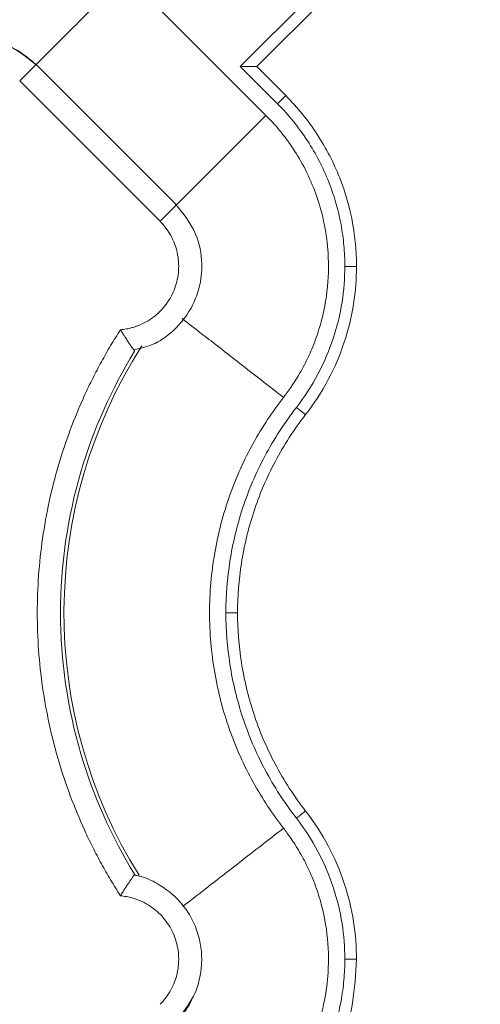
# Model space of a CAD drawing. Units: inches. Extents: x 481 to 3484, y 546 to 1781.
# Drawn here: x 3428 to 3429, y 1755 to 1757 of the extents above; entities that cross this region are included whole.
import ezdxf

# ---------------------------------------------------------------- set-up
doc = ezdxf.new("R2010")
doc.units = ezdxf.units.IN
doc.header["$MEASUREMENT"] = 0

msp = doc.modelspace()

# ---------------------------------------------------------------- linework, layer by layer
at = {"color": 7, "linetype": 'Continuous', "lineweight": 15}
for p, q in [((3428.9166, 1757.1443), (3428.4017, 1756.6294)), ((3428.9166, 1757.1089), (3428.4371, 1756.6294)), ((3428.4567, 1756.5248), (3428.1557, 1756.8259)), ((3428.2649, 1756.3329), (3427.9637, 1756.634)), ((3428.4017, 1756.6294), (3428.4816, 1756.5496)), ((3428.4371, 1756.6294), (3428.4992, 1756.5673)), ((3428.2295, 1756.2976), (3427.9284, 1756.5986)), ((3428.1742, 1754.8945), (3428.1742, 1754.8945)), ((3428.1752, 1754.8956), (3428.1825, 1754.8929))]:
    msp.add_line(p, q, dxfattribs=at)
at = {"color": 8, "linetype": 'Continuous', "lineweight": 15}
msp.add_arc((3429.0885, 1755.4575), 1.0651, 147.4705, 211.9171, dxfattribs=at)
for points, knots in [([(3428.1557, 1756.8259), (3428.1404, 1756.8106), (3428.1095, 1756.7797), (3428.0651, 1756.7353), (3428.0244, 1756.6946), (3427.9908, 1756.661), (3427.9704, 1756.6406), (3427.964, 1756.6342), (3427.9638, 1756.634)], [0, 0, 0, 0, 0.196778, 0.397958, 0.599138, 0.795915, 0.992693, 1, 1, 1, 1]), ([(3428.4567, 1756.5248), (3428.4413, 1756.5094), (3428.4105, 1756.4785), (3428.3662, 1756.4343), (3428.3257, 1756.3937), (3428.2919, 1756.3599), (3428.2714, 1756.3394), (3428.265, 1756.3331), (3428.2649, 1756.3329)], [0, 0, 0, 0, 0.19865, 0.398178, 0.597394, 0.796384, 0.995374, 1, 1, 1, 1]), ([(3428.2771, 1756.0887), (3428.2904, 1756.0784), (3428.3199, 1756.0555), (3428.3992, 1755.9938), (3428.4626, 1755.9444), (3428.4944, 1755.9197)], [0, 0, 0, 0, 0.292354, 0.646258, 1, 1, 1, 1]), ([(3428.4944, 1754.9954), (3428.4627, 1754.9707), (3428.3992, 1754.9213), (3428.3206, 1754.8602), (3428.2916, 1754.8376), (3428.2787, 1754.8276)], [0, 0, 0, 0, 0.357507, 0.715176, 1, 1, 1, 1]), ([(3428.651, 1754.7141), (3428.6492, 1754.6827), (3428.6456, 1754.618), (3428.6205, 1754.528), (3428.5906, 1754.475), (3428.5771, 1754.451)], [0, 0, 0, 0, 0.3411344, 0.7017611, 1, 1, 1, 1])]:
    msp.add_open_spline(points, degree=3, knots=knots, dxfattribs=at)
at = {"color": 7, "linetype": 'Continuous', "lineweight": 15}
for points, knots in [([(3427.9634, 1756.6336), (3427.9461, 1756.6476), (3427.9149, 1756.673), (3427.8527, 1756.6902), (3427.7976, 1756.6877), (3427.7472, 1756.6697), (3427.7038, 1756.6413), (3427.6719, 1756.6006), (3427.6552, 1756.5652), (3427.6523, 1756.5481), (3427.6515, 1756.5433)], [0, 0, 0, 0, 0.167071, 0.302422, 0.48042, 0.576628, 0.706232, 0.869003, 0.963199, 1, 1, 1, 1]), ([(3427.6642, 1756.5808), (3427.6654, 1756.5841), (3427.6721, 1756.6029), (3427.6959, 1756.6317), (3427.7341, 1756.6634), (3427.7801, 1756.6833), (3427.8295, 1756.6906), (3427.879, 1756.6844), (3427.9258, 1756.6661), (3427.951, 1756.6445), (3427.9636, 1756.6338)], [0, 0, 0, 0, 0.029098, 0.1678, 0.306498, 0.445197, 0.583896, 0.722595, 0.861297, 1, 1, 1, 1]), ([(3427.9636, 1756.6338), (3427.9641, 1756.6343), (3427.9636, 1756.6338), (3427.9605, 1756.6307), (3427.958, 1756.6282), (3427.9514, 1756.6216), (3427.9473, 1756.6175), (3427.9383, 1756.6085), (3427.9334, 1756.6036), (3427.9284, 1756.5986)], [0, 0, 0, 0, 0.25, 0.25, 0.5, 0.5, 0.75, 0.75, 1, 1, 1, 1]), ([(3428.4371, 1756.6294), (3428.4371, 1756.6294), (3428.437, 1756.6294), (3428.4365, 1756.6294), (3428.4358, 1756.6294), (3428.4347, 1756.6294), (3428.4328, 1756.6294), (3428.4295, 1756.6294), (3428.423, 1756.6294), (3428.4163, 1756.6294), (3428.4105, 1756.6294), (3428.4079, 1756.6295), (3428.4058, 1756.6295), (3428.4046, 1756.6296), (3428.4036, 1756.6295), (3428.403, 1756.6297), (3428.4024, 1756.6301), (3428.4022, 1756.6299), (3428.4022, 1756.6298), (3428.4023, 1756.6299), (3428.4022, 1756.6299), (3428.4022, 1756.6299), (3428.4022, 1756.6299), (3428.4022, 1756.6299), (3428.4021, 1756.6298), (3428.4021, 1756.6296), (3428.402, 1756.6295), (3428.4019, 1756.6294), (3428.4018, 1756.6294), (3428.4017, 1756.6294)], [0, 0, 0, 0, 0.047617, 0.096072, 0.145679, 0.196752, 0.249625, 0.366449, 0.498948, 0.747818, 0.80514, 0.872683, 0.90956, 0.935138, 0.950637, 0.966948, 0.981078, 0.981526, 0.982875, 0.984166, 0.984224, 0.984339, 0.984573, 0.985544, 0.987638, 0.992108, 0.994282, 0.996311, 1, 1, 1, 1]), ([(3428.4816, 1756.5496), (3428.4836, 1756.5517), (3428.4859, 1756.5539), (3428.4902, 1756.5583), (3428.4923, 1756.5604), (3428.4958, 1756.5638), (3428.4971, 1756.5652), (3428.4989, 1756.5669), (3428.4992, 1756.5673), (3428.4992, 1756.5673)], [0, 0, 0, 0, 0.25, 0.25, 0.5, 0.5, 0.75, 0.75, 1, 1, 1, 1]), ([(3428.4992, 1756.5673), (3428.5248, 1756.5417), (3428.5476, 1756.5135), (3428.5863, 1756.454), (3428.6024, 1756.4226), (3428.6274, 1756.359), (3428.6365, 1756.3267), (3428.6453, 1756.279), (3428.6474, 1756.2633), (3428.6496, 1756.2399), (3428.6501, 1756.2322), (3428.6508, 1756.2167), (3428.651, 1756.2089), (3428.651, 1756.2009)], [0, 0, 0, 0, 0.25, 0.25, 0.5, 0.5, 0.75, 0.75, 0.875, 0.875, 0.9375, 0.9375, 1, 1, 1, 1]), ([(3428.4816, 1756.5496), (3428.4937, 1756.5375), (3428.5165, 1756.512), (3428.5561, 1756.4575), (3428.5941, 1756.3843), (3428.6162, 1756.3068), (3428.6236, 1756.2534), (3428.6257, 1756.2233), (3428.6259, 1756.2084), (3428.626, 1756.2009)], [0, 0, 0, 0, 0.0529965, 0.1055333, 0.2081559, 0.3060236, 0.352635, 0.3755549, 0.3986643, 0.3986643, 0.3986643, 0.3986643]), ([(3428.4944, 1755.9197), (3428.4969, 1755.923), (3428.5022, 1755.93), (3428.5106, 1755.9417), (3428.5197, 1755.9555), (3428.5295, 1755.9716), (3428.5419, 1755.9941), (3428.5566, 1756.0254), (3428.5755, 1756.0773), (3428.5902, 1756.1464), (3428.5923, 1756.222), (3428.5831, 1756.2933), (3428.5667, 1756.352), (3428.5441, 1756.4046), (3428.5252, 1756.4382), (3428.5068, 1756.4658), (3428.4927, 1756.4847), (3428.4774, 1756.5029), (3428.4663, 1756.5151), (3428.4596, 1756.5219), (3428.4567, 1756.5248)], [0, 0, 0, 0, 0.018437, 0.040165, 0.065183, 0.093489, 0.125075, 0.181609, 0.250115, 0.375063, 0.499945, 0.590713, 0.699895, 0.774892, 0.849917, 0.874103, 0.924955, 0.956654, 0.981659, 1, 1, 1, 1]), ([(3428.1737, 1756.0223), (3428.1871, 1756.0251), (3428.2181, 1756.0315), (3428.2639, 1756.0646), (3428.2976, 1756.1084), (3428.3161, 1756.1591), (3428.3217, 1756.2107), (3428.3094, 1756.2763), (3428.2792, 1756.3139), (3428.2627, 1756.3344)], [0, 0, 0, 0, 0.102168, 0.237556, 0.415606, 0.511849, 0.641522, 0.804385, 1, 1, 1, 1]), ([(3428.1446, 1756.0648), (3428.1467, 1756.065), (3428.151, 1756.0654), (3428.1574, 1756.0665), (3428.1637, 1756.0678), (3428.1699, 1756.0694), (3428.1761, 1756.0713), (3428.1862, 1756.0749), (3428.2, 1756.0814), (3428.2162, 1756.092), (3428.2308, 1756.1049), (3428.2475, 1756.1247), (3428.2631, 1756.1535), (3428.271, 1756.1918), (3428.2682, 1756.2309), (3428.2565, 1756.2615), (3428.2442, 1756.2806), (3428.2362, 1756.2906), (3428.2317, 1756.2953), (3428.2295, 1756.2976)], [0, 0, 0, 0, 0.020876, 0.041663, 0.062407, 0.083155, 0.103955, 0.124853, 0.187718, 0.250257, 0.312613, 0.375552, 0.500385, 0.625173, 0.750119, 0.875266, 0.937772, 0.968931, 1, 1, 1, 1]), ([(3428.626, 1756.2009), (3428.6259, 1756.1753), (3428.6218, 1756.1228), (3428.6029, 1756.0445), (3428.57, 1755.9679), (3428.5394, 1755.9206), (3428.5221, 1755.8982)], [0, 0, 0, 0, 0.0792394, 0.1621789, 0.248004, 0.3355596, 0.3355596, 0.3355596, 0.3355596]), ([(3428.651, 1756.2009), (3428.651, 1756.1747), (3428.649, 1756.1477), (3428.6404, 1756.0931), (3428.6338, 1756.0655), (3428.6157, 1756.0109), (3428.6042, 1755.9839), (3428.5765, 1755.9317), (3428.5602, 1755.9065), (3428.5418, 1755.8828)], [0, 0, 0, 0, 0.25, 0.25, 0.5, 0.5, 0.75, 0.75, 1, 1, 1, 1]), ([(3428.651, 1756.2009), (3428.651, 1756.2009), (3428.6497, 1756.2009), (3428.6441, 1756.2009), (3428.6358, 1756.2009), (3428.6292, 1756.2009), (3428.626, 1756.2009)], [0, 0, 0, 0, 0.00975773, 0.01951548, 0.02927324, 0.03903103, 0.03903103, 0.03903103, 0.03903103]), ([(3428.1446, 1754.8503), (3428.141, 1754.8559), (3428.1339, 1754.8671), (3428.1235, 1754.8843), (3428.1135, 1754.9015), (3428.1037, 1754.919), (3428.0943, 1754.9367), (3428.0851, 1754.9545), (3428.0763, 1754.9726), (3428.0593, 1755.0089), (3428.0361, 1755.0646), (3428.0107, 1755.1408), (3427.9909, 1755.2186), (3427.9719, 1755.3238), (3427.9623, 1755.4575), (3427.9719, 1755.5913), (3427.9909, 1755.6965), (3428.0107, 1755.7743), (3428.0361, 1755.8505), (3428.0618, 1755.9123), (3428.0849, 1755.9606), (3428.1036, 1755.9961), (3428.1233, 1756.0309), (3428.1375, 1756.0535), (3428.1446, 1756.0648)], [0, 0, 0, 0, 0.015587, 0.031172, 0.046759, 0.062353, 0.07796, 0.093584, 0.109231, 0.124905, 0.187551, 0.250051, 0.312513, 0.375107, 0.500002, 0.624898, 0.687475, 0.749953, 0.812437, 0.875099, 0.906413, 0.937641, 0.968823, 1, 1, 1, 1]), ([(3428.1446, 1756.0648), (3428.1454, 1756.0635), (3428.1469, 1756.0609), (3428.1492, 1756.0573), (3428.1514, 1756.0539), (3428.1533, 1756.0508), (3428.1565, 1756.046), (3428.1605, 1756.0399), (3428.1649, 1756.0333), (3428.1685, 1756.0281), (3428.1713, 1756.0242), (3428.1733, 1756.0213), (3428.1746, 1756.0195), (3428.1748, 1756.0192), (3428.1749, 1756.0191)], [0, 0, 0, 0, 0.056594, 0.109855, 0.159723, 0.206154, 0.249122, 0.381624, 0.500098, 0.606169, 0.70887, 0.808615, 0.905669, 1, 1, 1, 1]), ([(3428.1746, 1754.8964), (3428.1253, 1754.9769), (3428.0443, 1755.1587), (3428.0015, 1755.4575), (3428.0443, 1755.7564), (3428.1253, 1755.9382), (3428.1746, 1756.0186)], [0.022997, 0.022997, 0.022997, 0.022997, 0.311195, 0.622391, 0.933586, 1.221785, 1.221785, 1.221785, 1.221785]), ([(3428.4944, 1754.9954), (3428.4707, 1755.0258), (3428.4488, 1755.0588), (3428.4098, 1755.1295), (3428.3928, 1755.1672), (3428.3649, 1755.2461), (3428.354, 1755.2872), (3428.3395, 1755.3714), (3428.3358, 1755.4145), (3428.3358, 1755.5006), (3428.3395, 1755.5436), (3428.354, 1755.6279), (3428.3649, 1755.669), (3428.3928, 1755.7479), (3428.4098, 1755.7856), (3428.4488, 1755.8563), (3428.4707, 1755.8893), (3428.4944, 1755.9197)], [0, 0, 0, 0, 0.125, 0.125, 0.25, 0.25, 0.375, 0.375, 0.5, 0.5, 0.625, 0.625, 0.75, 0.75, 0.875, 0.875, 1, 1, 1, 1]), ([(3428.5221, 1755.8982), (3428.4966, 1755.8654), (3428.4518, 1755.7961), (3428.4041, 1755.6843), (3428.3768, 1755.5706), (3428.3709, 1755.4945), (3428.3708, 1755.4575)], [0, 0, 0, 0, 0.1220324, 0.2409948, 0.3553137, 0.4639702, 0.4639702, 0.4639702, 0.4639702]), ([(3428.5418, 1755.8828), (3428.5418, 1755.8828), (3428.5408, 1755.8836), (3428.5364, 1755.8871), (3428.5298, 1755.8922), (3428.5246, 1755.8962), (3428.5221, 1755.8982)], [0, 0, 0, 0, 0.00974992, 0.01949986, 0.02924982, 0.0389998, 0.0389998, 0.0389998, 0.0389998]), ([(3428.5418, 1755.8828), (3428.5169, 1755.8509), (3428.495, 1755.8169), (3428.4578, 1755.7467), (3428.4425, 1755.7104), (3428.4185, 1755.6374), (3428.4098, 1755.6006), (3428.3985, 1755.528), (3428.3958, 1755.4922), (3428.3958, 1755.4575)], [0, 0, 0, 0, 0.25, 0.25, 0.5, 0.5, 0.75, 0.75, 1, 1, 1, 1]), ([(3428.3708, 1755.4575), (3428.3709, 1755.4205), (3428.3768, 1755.3445), (3428.4041, 1755.2308), (3428.4518, 1755.119), (3428.4966, 1755.0497), (3428.5221, 1755.0169)], [0, 0, 0, 0, 0.1086566, 0.2229754, 0.3419378, 0.4639702, 0.4639702, 0.4639702, 0.4639702]), ([(3428.3958, 1755.4575), (3428.3958, 1755.4575), (3428.3945, 1755.4575), (3428.389, 1755.4575), (3428.3807, 1755.4575), (3428.3741, 1755.4575), (3428.3708, 1755.4575)], [0, 0, 0, 0, 0.00974992, 0.01949986, 0.02924982, 0.0389998, 0.0389998, 0.0389998, 0.0389998]), ([(3428.3958, 1755.4575), (3428.3958, 1755.4229), (3428.3985, 1755.3871), (3428.4098, 1755.3145), (3428.4185, 1755.2777), (3428.4425, 1755.2046), (3428.4578, 1755.1684), (3428.495, 1755.0982), (3428.5169, 1755.0642), (3428.5418, 1755.0322)], [0, 0, 0, 0, 0.25, 0.25, 0.5, 0.5, 0.75, 0.75, 1, 1, 1, 1]), ([(3428.5418, 1755.0322), (3428.5418, 1755.0322), (3428.5408, 1755.0314), (3428.5364, 1755.028), (3428.5298, 1755.0229), (3428.5246, 1755.0189), (3428.5221, 1755.0169)], [0, 0, 0, 0, 0.00974992, 0.01949986, 0.02924982, 0.0389998, 0.0389998, 0.0389998, 0.0389998]), ([(3428.5418, 1755.0322), (3428.5602, 1755.0086), (3428.5765, 1754.9834), (3428.6042, 1754.9312), (3428.6157, 1754.9042), (3428.6338, 1754.8495), (3428.6404, 1754.8219), (3428.649, 1754.7674), (3428.651, 1754.7404), (3428.651, 1754.7141)], [0, 0, 0, 0, 0.25, 0.25, 0.5, 0.5, 0.75, 0.75, 1, 1, 1, 1]), ([(3428.5221, 1755.0169), (3428.5394, 1754.9945), (3428.57, 1754.9472), (3428.6029, 1754.8706), (3428.6218, 1754.7923), (3428.6259, 1754.7398), (3428.626, 1754.7141)], [0, 0, 0, 0, 0.0875556, 0.1733807, 0.2563202, 0.3355596, 0.3355596, 0.3355596, 0.3355596]), ([(3428.4944, 1754.9954), (3428.4969, 1754.9921), (3428.5022, 1754.9851), (3428.5106, 1754.9734), (3428.5197, 1754.9596), (3428.5295, 1754.9435), (3428.5419, 1754.921), (3428.5566, 1754.8897), (3428.5755, 1754.8378), (3428.5902, 1754.7687), (3428.5923, 1754.6931), (3428.5831, 1754.6218), (3428.5667, 1754.5631), (3428.5441, 1754.5105), (3428.5252, 1754.4769), (3428.5068, 1754.4493), (3428.4927, 1754.4304), (3428.4774, 1754.4122), (3428.4663, 1754.4), (3428.4596, 1754.3932), (3428.4567, 1754.3903)], [0, 0, 0, 0, 0.018437, 0.040165, 0.065183, 0.093489, 0.125075, 0.181609, 0.250115, 0.375063, 0.499945, 0.590713, 0.699895, 0.774892, 0.849917, 0.874103, 0.924955, 0.956654, 0.981659, 1, 1, 1, 1]), ([(3428.1446, 1754.8503), (3428.1454, 1754.8517), (3428.1471, 1754.8544), (3428.1496, 1754.8584), (3428.152, 1754.8623), (3428.1544, 1754.8661), (3428.1568, 1754.8696), (3428.159, 1754.873), (3428.1611, 1754.8762), (3428.1631, 1754.8792), (3428.1659, 1754.8832), (3428.1691, 1754.888), (3428.1719, 1754.892), (3428.1737, 1754.8944), (3428.1747, 1754.8957), (3428.1748, 1754.8959), (3428.1749, 1754.896)], [0, 0, 0, 0, 0.059037, 0.117425, 0.175051, 0.231802, 0.287582, 0.34233, 0.396039, 0.448706, 0.500333, 0.625539, 0.752641, 0.837598, 0.920046, 1, 1, 1, 1]), ([(3428.2627, 1754.5807), (3428.277, 1754.5979), (3428.303, 1754.629), (3428.321, 1754.6915), (3428.3189, 1754.7469), (3428.3012, 1754.7977), (3428.2729, 1754.8416), (3428.232, 1754.8738), (3428.1963, 1754.8907), (3428.1791, 1754.8937), (3428.1742, 1754.8945)], [0, 0, 0, 0, 0.16701, 0.302288, 0.480206, 0.576366, 0.705915, 0.868622, 0.962788, 1, 1, 1, 1]), ([(3428.1749, 1754.896), (3428.1749, 1754.896), (3428.175, 1754.8959), (3428.1752, 1754.8957), (3428.1752, 1754.8956)], [0, 0, 0, 0, 0.501519, 1, 1, 1, 1]), ([(3428.2295, 1754.6175), (3428.2317, 1754.6198), (3428.2362, 1754.6245), (3428.2442, 1754.6345), (3428.2565, 1754.6535), (3428.2682, 1754.6842), (3428.271, 1754.7233), (3428.2631, 1754.7616), (3428.2475, 1754.7904), (3428.2308, 1754.8102), (3428.2162, 1754.823), (3428.2, 1754.8337), (3428.1843, 1754.8411), (3428.17, 1754.8459), (3428.1574, 1754.8488), (3428.1489, 1754.8498), (3428.1446, 1754.8503)], [0, 0, 0, 0, 0.03107, 0.06223, 0.124738, 0.24989, 0.37484, 0.499632, 0.624469, 0.687341, 0.749768, 0.812241, 0.875177, 0.916834, 0.958316, 1, 1, 1, 1]), ([(3428.626, 1754.7141), (3428.6259, 1754.7067), (3428.6257, 1754.6918), (3428.6236, 1754.6617), (3428.6162, 1754.6083), (3428.5941, 1754.5308), (3428.5561, 1754.4576), (3428.5165, 1754.4031), (3428.4937, 1754.3776), (3428.4816, 1754.3655)], [0, 0, 0, 0, 0.0231094, 0.0460293, 0.0926407, 0.1905084, 0.293131, 0.3456678, 0.3986643, 0.3986643, 0.3986643, 0.3986643]), ([(3428.651, 1754.7141), (3428.651, 1754.7141), (3428.6497, 1754.7141), (3428.6441, 1754.7141), (3428.6358, 1754.7141), (3428.6292, 1754.7141), (3428.626, 1754.7141)], [0, 0, 0, 0, 0.00976006, 0.01952013, 0.02928021, 0.03904029, 0.03904029, 0.03904029, 0.03904029]), ([(3428.2985, 1754.6309), (3428.2973, 1754.6278), (3428.2902, 1754.6092), (3428.2763, 1754.5945), (3428.2647, 1754.5824)], [0, 0, 0, 0, 0.169313, 1, 1, 1, 1])]:
    msp.add_open_spline(points, degree=3, knots=knots, dxfattribs=at)
msp.add_open_spline([(3428.2295, 1756.2976), (3428.2344, 1756.3025), (3428.2444, 1756.3124), (3428.2566, 1756.3246), (3428.2642, 1756.3322), (3428.2652, 1756.3333), (3428.2647, 1756.3327)], degree=3, dxfattribs=at)

doc.saveas('drawing.dxf')
